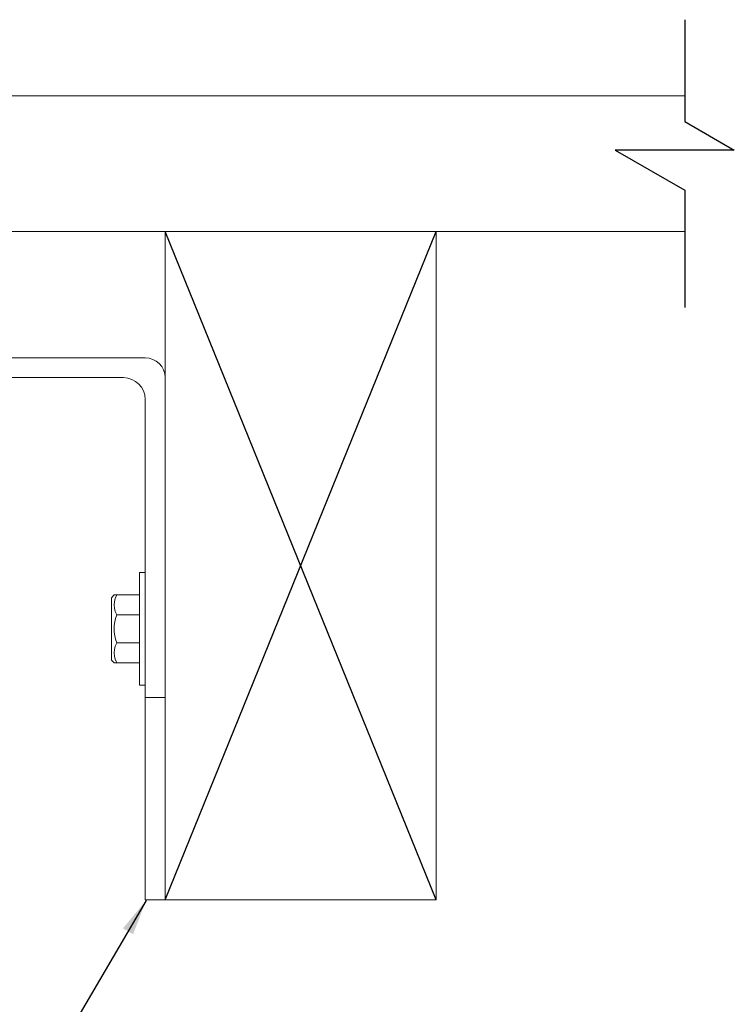
# Model space of a CAD drawing. Extents: x 8.4 to 27.6, y 4.1 to 18.2.
# Drawn here: x 23.8 to 27.6, y 10.6 to 15.8 of the extents above; entities that cross this region are included whole.
import ezdxf

# ---------------------------------------------------------------- set-up
doc = ezdxf.new("R2010")
doc.units = 0
doc.header["$LTSCALE"] = 1.87
doc.header["$MEASUREMENT"] = 0
doc.layers.get('0').update_dxf_attribs({"linetype": 'CONTINUOUS'})
doc.dimstyles.get("Standard").update_dxf_attribs({"dimtxt": 0.384208, "dimasz": 0.1875, "dimexe": 0.612, "dimexo": 0.2125, "dimgap": 0.09, "dimtad": 0, "dimtih": 1, "dimtoh": 1, "dimdec": 4, "dimzin": 0, "dimdsep": 46, "dimtxsty": 'Standard', "dimcen": 0.306, "dimadec": 0, "dimazin": 0, "dimtfac": 1, "dimtdec": 4, "dimtofl": 0, "dimtmove": 2, "dimatfit": 3, "dimfxl": 1, "dimtolj": 1, "dimtzin": 0, "dimarcsym": 0})

msp = doc.modelspace()

# ---------------------------------------------------------------- linework, layer by layer
for p, q in [((27.3159, 15.7888), (27.3159, 15.2546)), ((27.3159, 15.2546), (27.5759, 15.1045)), ((27.5759, 15.1045), (26.9497, 15.1045)), ((26.9497, 15.1045), (27.3159, 14.893)), ((27.3159, 14.893), (27.3159, 14.2782)), ((24.5853, 11.1665), (26.0088, 14.6765)), ((26.0088, 11.1665), (24.5853, 14.6765))]:
    msp.add_line(p, q)
at = {"lineweight": 20}
for p, q in [((8.7981, 15.3882), (27.3159, 15.3882)), ((8.7981, 14.6765), (27.3159, 14.6765)), ((24.5853, 11.1665), (24.5853, 14.6765)), ((24.5853, 14.6765), (26.0088, 14.6765)), ((26.0088, 14.6765), (26.0088, 11.1665)), ((24.4809, 14.0135), (17.2305, 14.0135)), ((17.2305, 13.9091), (24.367, 13.9091)), ((24.4809, 13.7952), (24.4809, 11.1665)), ((24.4512, 12.2935), (24.4512, 12.8866)), ((24.4809, 12.8866), (24.4512, 12.8866)), ((24.3172, 12.768), (24.3029, 12.7537)), ((24.3029, 12.4263), (24.3029, 12.7537)), ((24.4512, 12.768), (24.3172, 12.768)), ((24.3172, 12.7159), (24.3188, 12.7328)), ((24.3188, 12.7328), (24.3236, 12.75)), ((24.3236, 12.75), (24.3318, 12.768)), ((24.3188, 12.6989), (24.3172, 12.7159)), ((24.3236, 12.6817), (24.3188, 12.6989)), ((24.3318, 12.6637), (24.3236, 12.6817)), ((24.3181, 12.608), (24.3208, 12.6262)), ((24.3208, 12.6262), (24.3254, 12.6447)), ((24.3254, 12.6447), (24.3318, 12.6637)), ((24.4512, 12.6637), (24.3318, 12.6637)), ((24.3172, 12.59), (24.3181, 12.608)), ((24.3181, 12.572), (24.3172, 12.59)), ((24.3208, 12.5538), (24.3181, 12.572)), ((24.3254, 12.5354), (24.3208, 12.5538)), ((24.3236, 12.4984), (24.3318, 12.5163)), ((24.3318, 12.5163), (24.3254, 12.5354)), ((24.4512, 12.5163), (24.3318, 12.5163)), ((24.3172, 12.4642), (24.3188, 12.4812)), ((24.3188, 12.4473), (24.3172, 12.4642)), ((24.3188, 12.4812), (24.3236, 12.4984)), ((24.3172, 12.4121), (24.3029, 12.4263)), ((24.3172, 12.4121), (24.4512, 12.4121)), ((24.3236, 12.43), (24.3188, 12.4473)), ((24.3318, 12.4121), (24.3236, 12.43)), ((24.4809, 12.2935), (24.4512, 12.2935)), ((24.4809, 12.2294), (24.5853, 12.2294)), ((24.4809, 11.1665), (26.0088, 11.1665))]:
    msp.add_line(p, q, dxfattribs=at)
for centre, radius in [((24.4809, 13.9091), 0.1044), ((24.367, 13.7952), 0.1139)]:
    msp.add_arc(centre, radius, 0, 90, dxfattribs=at)

# ---------------------------------------------------------------- leaders
at = {"annotation_type": 0, "has_hookline": 1, "hookline_direction": 0, "text_width": 3.1788}
msp.add_leader([(24.4857, 11.1637), (23.067, 8.7481), (24.2031, 8.7481)], dimstyle='Standard', override={"dimgap": 0.09, "dimtad": 0}, dxfattribs=at)

doc.saveas('drawing.dxf')
